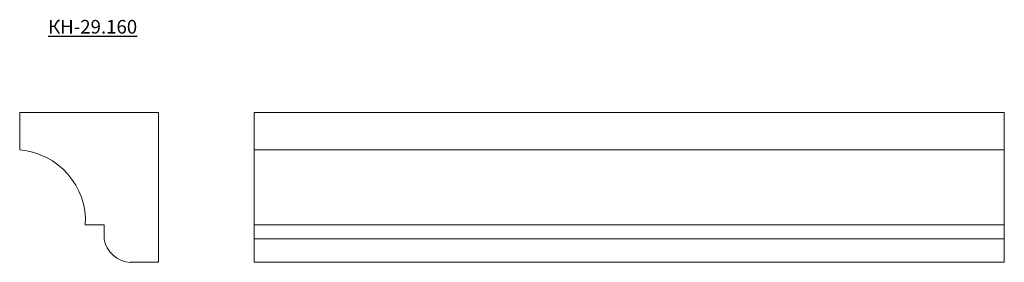
# Model space of a CAD drawing. Units: millimetres. Extents: x 84 to 1134, y 517 to 776.
import ezdxf

# ---------------------------------------------------------------- set-up
doc = ezdxf.new("R2010")
doc.units = ezdxf.units.MM

msp = doc.modelspace()

# ---------------------------------------------------------------- linework, layer by layer
at = {"color": 7, "linetype": 'Continuous', "lineweight": 15}
for p, q in [((231.6, 676.8), (83.6, 676.8)), ((83.6, 676.8), (83.6, 636.8)), ((231.6, 516.8), (231.6, 676.8)), ((1133.7, 676.8), (333.7, 676.8)), ((333.7, 676.8), (333.7, 636.8)), ((1133.7, 676.8), (1133.7, 636.8)), ((1133.7, 636.8), (333.7, 636.8)), ((333.7, 636.8), (333.7, 556.8)), ((1133.7, 636.8), (1133.7, 556.8)), ((153.6, 556.8), (173.6, 556.8)), ((173.6, 556.8), (173.6, 541.8)), ((1133.7, 556.8), (333.7, 556.8)), ((333.7, 556.8), (333.7, 541.8)), ((1133.7, 556.8), (1133.7, 541.8)), ((1133.7, 541.8), (333.7, 541.8)), ((333.7, 541.8), (333.7, 516.8)), ((1133.7, 541.8), (1133.7, 516.8)), ((201.6, 516.8), (231.6, 516.8)), ((1133.7, 516.8), (333.7, 516.8))]:
    msp.add_line(p, q, dxfattribs=at)
for centre, radius, start, end in [((77.7, 561), 76, 356.8109, 85.5609), ((203.2, 546.7), 30, 189.5127, 266.9667)]:
    msp.add_arc(centre, radius, start, end, dxfattribs=at)

# ---------------------------------------------------------------- texts
at = {"insert": (113.9, 775.7), "char_height": 14.5813, "width": 102.147, "attachment_point": 1}
msp.add_mtext('{\\fArial|b0|i0|c204|p34;\\LКН-\\fArial|b0|i0|c0|p34;29\\fArial|b0|i0|c204|p34;.\\fArial|b0|i0|c0|p34;16\\fArial|b0|i0|c204|p34;0}', dxfattribs=at)

doc.saveas('drawing.dxf')
